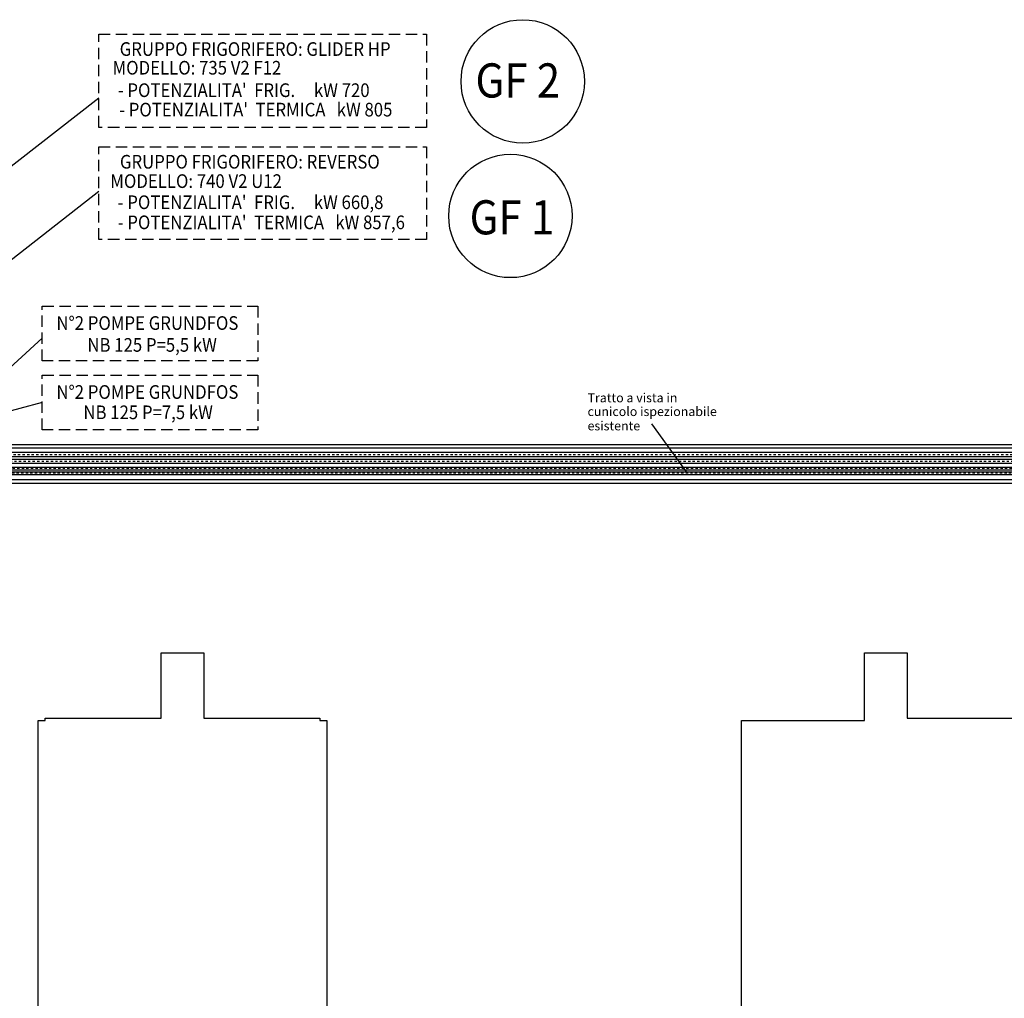
# Model space of a CAD drawing. Units: millimetres. Extents: x 862 to 1119, y 703 to 855.
# Drawn here: x 1035 to 1078, y 800 to 843 of the extents above; entities that cross this region are included whole.
import ezdxf
from ezdxf.enums import TextEntityAlignment as Align

# ---------------------------------------------------------------- set-up
doc = ezdxf.new("R2010")
doc.units = ezdxf.units.MM
for name, pattern in [('CONTINUA', [12, 1, 1, 1, 1, 1, 1, 1, 1, 1, 1, 1, 1]), ('NASCOSTA', [0.375, 0.25, -0.125]), ('TRATTOPUNTO', [1, 0.5, -0.25, 0, -0.25])]:
    doc.linetypes.add(name, pattern=pattern)
for name, color, linetype in [('apparecchiature', 4, 'Continuous'), ('base', 126, 'Continuous'), ('fissaggio', 9, 'Continuous'), ('Layer2', 20, 'Continuous'), ('SCRITTE', 2, 'Continuous')]:
    doc.layers.add(name, color=color, linetype=linetype)
doc.styles.add('ARIAL', font='arial.ttf')

msp = doc.modelspace()

# ---------------------------------------------------------------- linework, layer by layer
at = {"color": 2, "linetype": 'CONTINUA', "ltscale": 2}
for p, q in [((1038.041, 839.473), (1031.556, 834.417)), ((1038.041, 835.366), (1031.556, 830.287)), ((1031.735, 825.432), (1035.565, 828.924)), ((1035.565, 826.098), (1032.738, 825.347))]:
    msp.add_line(p, q, dxfattribs=at)
at = {"color": 2, "linetype": 'NASCOSTA', "ltscale": 2}
for points in [[(1038.041, 842.286), (1052.45, 842.286), (1052.45, 838.187), (1038.041, 838.187)], [(1038.041, 837.335), (1052.45, 837.335), (1052.45, 833.263), (1038.041, 833.263)], [(1035.565, 830.328), (1045.035, 830.328), (1045.035, 827.928), (1035.565, 827.928)], [(1035.565, 827.298), (1045.035, 827.298), (1045.035, 824.897), (1035.565, 824.897)]]:
    msp.add_lwpolyline(points, close=True, dxfattribs=at)
at = {"layer": 'apparecchiature', "color": 8, "linetype": 'TRATTOPUNTO', "ltscale": 0.005}
for p, q in [((1025.096, 823.815), (1095.03, 823.815)), ((1024.938, 823.519), (1094.666, 823.519)), ((1094.138, 822.996), (1024.556, 822.996)), ((1094.361, 823.201), (1025.361, 823.201))]:
    msp.add_line(p, q, dxfattribs=at)
at = {"layer": 'base'}
for p, q in [((1025.621, 824.262), (1107.257, 824.262)), ((1025.471, 824.112), (1107.257, 824.112)), ((989.504, 822.712), (1107.257, 822.712)), ((989.504, 822.562), (1107.257, 822.562)), ((1040.784, 812.234), (1040.784, 815.098)), ((1040.784, 815.098), (1042.659, 815.098)), ((1042.659, 815.098), (1042.659, 812.234)), ((1071.684, 812.134), (1071.684, 815.098)), ((1071.684, 815.098), (1073.559, 815.098)), ((1073.559, 815.098), (1073.559, 812.234)), ((1035.384, 778.634), (1035.384, 812.134)), ((1035.384, 812.134), (1035.684, 812.134)), ((1035.684, 812.134), (1035.684, 812.234)), ((1035.684, 812.234), (1040.784, 812.234)), ((1042.659, 812.234), (1047.759, 812.234)), ((1047.759, 812.234), (1047.759, 812.134)), ((1047.759, 812.134), (1048.059, 812.134)), ((1048.059, 812.134), (1048.059, 778.634)), ((1066.284, 778.634), (1066.284, 812.134)), ((1066.284, 812.134), (1071.684, 812.134)), ((1073.559, 812.234), (1078.659, 812.234))]:
    msp.add_line(p, q, dxfattribs=at)
at = {"layer": 'fissaggio', "color": 160, "linetype": 'Continuous'}
for p, q in [((1095.03, 823.899), (1025.264, 823.899)), ((1025.264, 823.731), (1095.03, 823.731)), ((1094.666, 823.603), (1024.968, 823.603)), ((1024.968, 823.435), (1094.666, 823.435))]:
    msp.add_line(p, q, dxfattribs=at)
at = {"layer": 'fissaggio', "color": 10, "linetype": 'Continuous'}
for p, q in [((1024.67, 823.053), (1094.138, 823.053)), ((1024.67, 822.939), (1094.138, 822.939)), ((1025.475, 823.258), (1094.361, 823.258)), ((1025.475, 823.144), (1094.361, 823.144))]:
    msp.add_line(p, q, dxfattribs=at)
at = {"layer": 'Layer2'}
for centre in [(1056.673, 840.206), (1056.131, 834.296)]:
    msp.add_circle(centre, 2.711, dxfattribs=at)
at = {"layer": 'SCRITTE'}
msp.add_line((1062.324, 825.158), (1063.905, 822.996), dxfattribs=at)

# ---------------------------------------------------------------- texts
at = {"layer": 'Layer2', "style": 'ARIAL', "width": 0.9}
for s, p in [('GF 2', (1056.457, 840.248)), ('GF 1', (1056.199, 834.236))]:
    msp.add_text(s, height=1.5, dxfattribs=at).set_placement(p, align=Align.MIDDLE_CENTER)
at = {"layer": 'SCRITTE', "style": 'ARIAL', "width": 0.9}
for s, p in [('GRUPPO FRIGORIFERO: GLIDER HP', (1044.917, 841.627)), ('MODELLO: 735 V2 F12', (1042.359, 840.806)), ("- POTENZIALITA'  FRIG.     kW 720", (1044.414, 839.82)), ("- POTENZIALITA'  TERMICA   kW 805", (1044.945, 838.966)), ('GRUPPO FRIGORIFERO: REVERSO', (1044.684, 836.676)), ('MODELLO: 740 V2 U12', (1042.322, 835.826)), ("- POTENZIALITA'  FRIG.     kW 660,8", (1044.715, 834.898)), ("- POTENZIALITA'  TERMICA   kW 857,6", (1045.188, 834.015)), ('N°2 POMPE GRUNDFOS', (1040.181, 829.592)), ('N°2 POMPE GRUNDFOS', (1040.181, 826.562))]:
    msp.add_text(s, height=0.6, dxfattribs=at).set_placement(p, align=Align.MIDDLE_CENTER)
for s, p in [('NB 125 P=5,5 kW', (1037.545, 828.331)), ('NB 125 P=7,5 kW', (1037.369, 825.37))]:
    msp.add_text(s, height=0.6, dxfattribs=at).set_placement(p)
at = {"layer": 'SCRITTE', "style": 'ARIAL'}
for s, p in [('Tratto a vista in', (1059.521, 826.109)), ('cunicolo ispezionabile', (1059.521, 825.507)), ('esistente', (1059.521, 824.877))]:
    msp.add_text(s, height=0.4, dxfattribs=at).set_placement(p)

doc.saveas('drawing.dxf')
